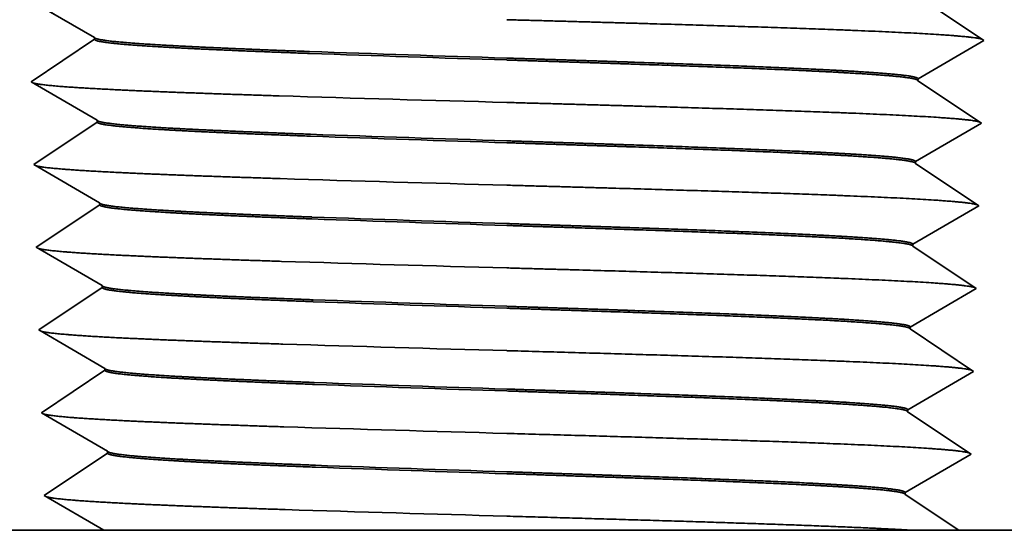
# Model space of a CAD drawing. Extents: x 0 to 10.8, y 0 to 8.3.
# Drawn here: x 3.2 to 3.8, y 1.5 to 1.9 of the extents above; entities that cross this region are included whole.
import ezdxf

# ---------------------------------------------------------------- set-up
doc = ezdxf.new("R2010")
doc.units = 0
doc.header["$MEASUREMENT"] = 0
doc.layers.get('0').update_dxf_attribs({"lineweight": 13})

# ---------------------------------------------------------------- blocks, each defined once
blk = doc.blocks.new('BLOCK21')
at = {"color": 7, "lineweight": 5, "ltscale": 0.000110207}
for p, q in [((-0.66884, 0.87426), (-0.66478, 0.87599)), ((-0.68346, 0.86451), (-0.68008, 0.86735)), ((-0.69222, 0.85464), (-0.68954, 0.85814)), ((-0.68662, 0.86144), (-0.68346, 0.86451)), ((-0.69463, 0.85095), (-0.69222, 0.85464)), ((-0.76349, 0.57265), (-0.76012, 0.57549)), ((-0.78296, 0.56257), (-0.77879, 0.56401)), ((-0.77474, 0.56574), (-0.77082, 0.56777)), ((-0.80035, 0.56), (-0.79594, 0.56016))]:
    blk.add_line(p, q, dxfattribs=at)
at = {"color": 7, "lineweight": 5, "ltscale": 0.000110209}
for p, q in [((-0.66478, 0.87599), (-0.66061, 0.87743)), ((-0.75403, 0.58186), (-0.75136, 0.58536))]:
    blk.add_line(p, q, dxfattribs=at)
at = {"color": 7, "lineweight": 5, "ltscale": 0.000110208}
for p, q in [((-0.66061, 0.87743), (-0.65635, 0.87855)), ((-0.65635, 0.87855), (-0.65202, 0.87935)), ((-0.76012, 0.57549), (-0.75696, 0.57856)), ((-0.75696, 0.57856), (-0.75403, 0.58186)), ((-0.79156, 0.56065), (-0.78723, 0.56145)), ((-0.77879, 0.56401), (-0.77474, 0.56574))]:
    blk.add_line(p, q, dxfattribs=at)
at = {"color": 7, "lineweight": 5, "ltscale": 0.000110206}
for p, q in [((-0.65202, 0.87935), (-0.64763, 0.87984)), ((-0.68008, 0.86735), (-0.67651, 0.86993)), ((-0.67275, 0.87223), (-0.66884, 0.87426)), ((-0.69676, 0.84709), (-0.69463, 0.85095)), ((-0.70139, 0.83473), (-0.70016, 0.83896)), ((-0.74218, 0.60527), (-0.74126, 0.60958)), ((-0.75136, 0.58536), (-0.74894, 0.58905)), ((-0.74894, 0.58905), (-0.74681, 0.59291)), ((-0.76707, 0.57007), (-0.76349, 0.57265))]:
    blk.add_line(p, q, dxfattribs=at)
at = {"color": 7, "lineweight": 5, "ltscale": 0.000110205}
for p, q in [((-0.64763, 0.87984), (-0.64323, 0.88)), ((-0.67651, 0.86993), (-0.67275, 0.87223)), ((-0.69861, 0.84309), (-0.69676, 0.84709)), ((-0.74342, 0.60104), (-0.74218, 0.60527)), ((-0.74681, 0.59291), (-0.74497, 0.59691)), ((-0.79594, 0.56016), (-0.79156, 0.56065))]:
    blk.add_line(p, q, dxfattribs=at)
at = {"color": 7, "lineweight": 5, "ltscale": 0.004456}
blk.add_line((-0.64323, 0.88), (-0.465, 0.88), dxfattribs=at)
at = {"color": 7, "lineweight": 5, "ltscale": 0.0065}
blk.add_line((-0.465, 0.88), (-0.465, 0.62), dxfattribs=at)
at = {"color": 7, "lineweight": 5, "ltscale": 0.00011021}
for p, q in [((-0.68954, 0.85814), (-0.68662, 0.86144)), ((-0.78723, 0.56145), (-0.78296, 0.56257))]:
    blk.add_line(p, q, dxfattribs=at)
at = {"color": 7, "lineweight": 5, "ltscale": 0.000110203}
blk.add_line((-0.70016, 0.83896), (-0.69861, 0.84309), dxfattribs=at)
at = {"color": 7, "lineweight": 5, "ltscale": 0.000110204}
for p, q in [((-0.70232, 0.83042), (-0.70139, 0.83473)), ((-0.74497, 0.59691), (-0.74342, 0.60104)), ((-0.77082, 0.56777), (-0.76707, 0.57007))]:
    blk.add_line(p, q, dxfattribs=at)
at = {"color": 7, "lineweight": 5, "ltscale": 0.005606}
blk.add_line((-0.74126, 0.60958), (-0.70232, 0.83042), dxfattribs=at)
at = {"color": 7, "lineweight": 5, "ltscale": 0.001895}
blk.add_line((-0.465, 0.62), (-0.38919, 0.62), dxfattribs=at)
at = {"color": 7, "lineweight": 5, "ltscale": 0.000140361}
for p, q in [((-0.39852, 0.61375), (-0.40318, 0.61063)), ((-0.39385, 0.61688), (-0.39852, 0.61375)), ((-0.41251, 0.60438), (-0.41718, 0.60126)), ((-0.40785, 0.60751), (-0.41251, 0.60438)), ((-0.40318, 0.61063), (-0.40785, 0.60751))]:
    blk.add_line(p, q, dxfattribs=at)
at = {"color": 7, "lineweight": 5, "ltscale": 0.000140366}
blk.add_line((-0.38919, 0.62), (-0.39385, 0.61688), dxfattribs=at)
at = {"color": 7, "lineweight": 5, "ltscale": 0.000235033}
for p, q in [((-0.41718, 0.60126), (-0.40906, 0.59653)), ((-0.38469, 0.58233), (-0.37656, 0.5776)), ((-0.36808, 0.56124), (-0.37589, 0.55601)), ((-0.39151, 0.54555), (-0.39932, 0.54032)), ((-0.3837, 0.55078), (-0.39151, 0.54555)), ((-0.39932, 0.54032), (-0.40714, 0.53509)), ((-0.40714, 0.53509), (-0.41495, 0.52986)), ((-0.41495, 0.52986), (-0.40682, 0.52513)), ((-0.3987, 0.52039), (-0.39058, 0.51566)), ((-0.38245, 0.51093), (-0.37433, 0.5062)), ((-0.36621, 0.50146), (-0.35808, 0.49673)), ((-0.37366, 0.48461), (-0.38147, 0.47938)), ((-0.40459, 0.45373), (-0.39647, 0.44899)), ((-0.38835, 0.44426), (-0.38022, 0.43953)), ((-0.3721, 0.4348), (-0.36398, 0.43006)), ((-0.39424, 0.37759), (-0.38612, 0.37286))]:
    blk.add_line(p, q, dxfattribs=at)
at = {"color": 7, "lineweight": 5, "ltscale": 0.000235032}
for p, q in [((-0.40906, 0.59653), (-0.40093, 0.59179)), ((-0.39281, 0.58706), (-0.38469, 0.58233)), ((-0.37656, 0.5776), (-0.36844, 0.57286))]:
    blk.add_line(p, q, dxfattribs=at)
at = {"color": 7, "lineweight": 5, "ltscale": 0.000235034}
for p, q in [((-0.40093, 0.59179), (-0.39281, 0.58706)), ((-0.36844, 0.57286), (-0.36032, 0.56813)), ((-0.37589, 0.55601), (-0.3837, 0.55078)), ((-0.40682, 0.52513), (-0.3987, 0.52039)), ((-0.39058, 0.51566), (-0.38245, 0.51093)), ((-0.37433, 0.5062), (-0.36621, 0.50146)), ((-0.36584, 0.48984), (-0.37366, 0.48461)), ((-0.38147, 0.47938), (-0.38928, 0.47415)), ((-0.39709, 0.46892), (-0.4049, 0.46369)), ((-0.38928, 0.47415), (-0.39709, 0.46892)), ((-0.4049, 0.46369), (-0.41272, 0.45846)), ((-0.41272, 0.45846), (-0.40459, 0.45373)), ((-0.39647, 0.44899), (-0.38835, 0.44426)), ((-0.38022, 0.43953), (-0.3721, 0.4348)), ((-0.36398, 0.43006), (-0.35585, 0.42533)), ((-0.36361, 0.41844), (-0.37143, 0.41321)), ((-0.37924, 0.40798), (-0.38705, 0.40275)), ((-0.37143, 0.41321), (-0.37924, 0.40798)), ((-0.38705, 0.40275), (-0.39486, 0.39752)), ((-0.40267, 0.39229), (-0.41048, 0.38706)), ((-0.39486, 0.39752), (-0.40267, 0.39229)), ((-0.41048, 0.38706), (-0.40236, 0.38233)), ((-0.38612, 0.37286), (-0.37799, 0.36813)), ((-0.37799, 0.36813), (-0.36987, 0.3634)), ((-0.36987, 0.3634), (-0.36175, 0.35866)), ((-0.36175, 0.35866), (-0.35362, 0.35393)), ((-0.38482, 0.33135), (-0.39263, 0.32612)), ((-0.37701, 0.33658), (-0.38482, 0.33135)), ((-0.39263, 0.32612), (-0.40044, 0.32089)), ((-0.40044, 0.32089), (-0.40825, 0.31566)), ((-0.40825, 0.31566), (-0.40013, 0.31093)), ((-0.38388, 0.30146), (-0.37576, 0.29673)), ((-0.36764, 0.292), (-0.35951, 0.28726)), ((-0.35951, 0.28726), (-0.35139, 0.28253)), ((-0.38259, 0.25995), (-0.3904, 0.25472)), ((-0.39821, 0.24949), (-0.40602, 0.24426)), ((-0.38978, 0.23479), (-0.38165, 0.23006)), ((-0.37353, 0.22533), (-0.36541, 0.22059)), ((-0.35728, 0.21586), (-0.34916, 0.21113)), ((-0.40379, 0.17286), (-0.39567, 0.16813))]:
    blk.add_line(p, q, dxfattribs=at)
at = {"color": 7, "lineweight": 5, "ltscale": 0.000235026}
blk.add_line((-0.36026, 0.56647), (-0.36808, 0.56124), dxfattribs=at)
at = {"color": 7, "lineweight": 5, "ltscale": 4.14899e-05}
blk.add_line((-0.36032, 0.56813), (-0.36026, 0.56647), dxfattribs=at)
at = {"color": 7, "lineweight": 5, "ltscale": 0.014}
blk.add_line((-0.995, 0), (-0.995, 0.56), dxfattribs=at)
at = {"color": 7, "lineweight": 5, "ltscale": 0.004866}
blk.add_line((-0.995, 0.56), (-0.80035, 0.56), dxfattribs=at)
at = {"color": 7, "lineweight": 5, "ltscale": 0.000235027}
for p, q in [((-0.35803, 0.49507), (-0.36584, 0.48984)), ((-0.35357, 0.35227), (-0.36138, 0.34704)), ((-0.34465, 0.06667), (-0.35246, 0.06144))]:
    blk.add_line(p, q, dxfattribs=at)
at = {"color": 7, "lineweight": 5, "ltscale": 4.14805e-05}
blk.add_line((-0.35808, 0.49673), (-0.35803, 0.49507), dxfattribs=at)
at = {"color": 7, "lineweight": 5, "ltscale": 4.14711e-05}
blk.add_line((-0.35585, 0.42533), (-0.3558, 0.42367), dxfattribs=at)
at = {"color": 7, "lineweight": 5, "ltscale": 0.000235028}
for p, q in [((-0.3558, 0.42367), (-0.36361, 0.41844)), ((-0.35134, 0.28087), (-0.35915, 0.27564))]:
    blk.add_line(p, q, dxfattribs=at)
at = {"color": 7, "lineweight": 5, "ltscale": 0.000235035}
for p, q in [((-0.40236, 0.38233), (-0.39424, 0.37759)), ((-0.36919, 0.34181), (-0.37701, 0.33658)), ((-0.36138, 0.34704), (-0.36919, 0.34181)), ((-0.40013, 0.31093), (-0.39201, 0.30619)), ((-0.39201, 0.30619), (-0.38388, 0.30146)), ((-0.37576, 0.29673), (-0.36764, 0.292)), ((-0.35915, 0.27564), (-0.36696, 0.27041)), ((-0.37477, 0.26518), (-0.38259, 0.25995)), ((-0.36696, 0.27041), (-0.37477, 0.26518)), ((-0.3904, 0.25472), (-0.39821, 0.24949)), ((-0.40602, 0.24426), (-0.3979, 0.23953)), ((-0.3979, 0.23953), (-0.38978, 0.23479)), ((-0.38165, 0.23006), (-0.37353, 0.22533)), ((-0.36541, 0.22059), (-0.35728, 0.21586)), ((-0.35692, 0.20424), (-0.36473, 0.19901)), ((-0.36473, 0.19901), (-0.37254, 0.19378)), ((-0.38036, 0.18855), (-0.38817, 0.18332)), ((-0.37254, 0.19378), (-0.38036, 0.18855)), ((-0.38817, 0.18332), (-0.39598, 0.17809)), ((-0.39598, 0.17809), (-0.40379, 0.17286)), ((-0.39567, 0.16813), (-0.38754, 0.16339)), ((-0.38754, 0.16339), (-0.37942, 0.15866)), ((-0.37942, 0.15866), (-0.3713, 0.15393)), ((-0.36317, 0.14919), (-0.35505, 0.14446)), ((-0.3625, 0.12761), (-0.37031, 0.12238)), ((-0.37031, 0.12238), (-0.37812, 0.11715)), ((-0.38594, 0.11192), (-0.39375, 0.10669)), ((-0.37812, 0.11715), (-0.38594, 0.11192)), ((-0.39375, 0.10669), (-0.40156, 0.10146)), ((-0.38531, 0.09199), (-0.37719, 0.08726)), ((-0.36907, 0.08253), (-0.36094, 0.07779)), ((-0.35282, 0.07306), (-0.3447, 0.06833)), ((-0.39152, 0.03529), (-0.39933, 0.03006))]:
    blk.add_line(p, q, dxfattribs=at)
at = {"color": 7, "lineweight": 5, "ltscale": 4.14617e-05}
blk.add_line((-0.35362, 0.35393), (-0.35357, 0.35227), dxfattribs=at)
at = {"color": 7, "lineweight": 5, "ltscale": 4.14519e-05}
blk.add_line((-0.35139, 0.28253), (-0.35134, 0.28087), dxfattribs=at)
at = {"color": 7, "lineweight": 5, "ltscale": 0.000235029}
for p, q in [((-0.34911, 0.20947), (-0.35692, 0.20424)), ((-0.34688, 0.13807), (-0.35469, 0.13284))]:
    blk.add_line(p, q, dxfattribs=at)
at = {"color": 7, "lineweight": 5, "ltscale": 4.14415e-05}
blk.add_line((-0.34916, 0.21113), (-0.34911, 0.20947), dxfattribs=at)
at = {"color": 7, "lineweight": 5, "ltscale": 0.000235036}
for p, q in [((-0.3713, 0.15393), (-0.36317, 0.14919)), ((-0.35505, 0.14446), (-0.34693, 0.13973)), ((-0.35469, 0.13284), (-0.3625, 0.12761)), ((-0.40156, 0.10146), (-0.39344, 0.09673)), ((-0.39344, 0.09673), (-0.38531, 0.09199)), ((-0.37719, 0.08726), (-0.36907, 0.08253)), ((-0.36094, 0.07779), (-0.35282, 0.07306)), ((-0.35246, 0.06144), (-0.36027, 0.05621)), ((-0.36808, 0.05098), (-0.37589, 0.04575)), ((-0.36027, 0.05621), (-0.36808, 0.05098)), ((-0.37589, 0.04575), (-0.3837, 0.04052)), ((-0.3837, 0.04052), (-0.39152, 0.03529))]:
    blk.add_line(p, q, dxfattribs=at)
at = {"color": 7, "lineweight": 5, "ltscale": 4.14314e-05}
blk.add_line((-0.34693, 0.13973), (-0.34688, 0.13807), dxfattribs=at)
at = {"color": 7, "lineweight": 5, "ltscale": 4.14258e-05}
blk.add_line((-0.3447, 0.06833), (-0.34465, 0.06667), dxfattribs=at)
at = {"color": 7, "lineweight": 5, "ltscale": 0.000248789}
for p, q in [((-0.39933, 0.03006), (-0.39073, 0.02505)), ((-0.38213, 0.02004), (-0.37353, 0.01503))]:
    blk.add_line(p, q, dxfattribs=at)
at = {"color": 7, "lineweight": 5, "ltscale": 0.00024879}
for p, q in [((-0.39073, 0.02505), (-0.38213, 0.02004)), ((-0.37353, 0.01503), (-0.36493, 0.01002)), ((-0.36493, 0.01002), (-0.35634, 0.00501)), ((-0.35634, 0.00501), (-0.34774, 0))]:
    blk.add_line(p, q, dxfattribs=at)
at = {"color": 7, "lineweight": 5, "ltscale": 0.016182}
blk.add_line((-0.34774, 0), (-0.995, 0), dxfattribs=at)
blk = doc.blocks.new('BLOCK22')
at = {"color": 7, "lineweight": 5, "ltscale": 0.0065}
blk.add_line((0.465, 0.62), (0.465, 0.88), dxfattribs=at)
at = {"color": 7, "lineweight": 5, "ltscale": 0.004456}
blk.add_line((0.465, 0.88), (0.64323, 0.88), dxfattribs=at)
at = {"color": 7, "lineweight": 5, "ltscale": 0.000110205}
for p, q in [((0.64323, 0.88), (0.64763, 0.87984)), ((0.67275, 0.87223), (0.67651, 0.86993)), ((0.69676, 0.84709), (0.69861, 0.84309)), ((0.74218, 0.60527), (0.74342, 0.60104)), ((0.74497, 0.59691), (0.74681, 0.59291)), ((0.79156, 0.56065), (0.79594, 0.56016))]:
    blk.add_line(p, q, dxfattribs=at)
at = {"color": 7, "lineweight": 5, "ltscale": 0.000110206}
for p, q in [((0.64763, 0.87984), (0.65202, 0.87935)), ((0.66884, 0.87426), (0.67275, 0.87223)), ((0.67651, 0.86993), (0.68008, 0.86735)), ((0.69463, 0.85095), (0.69676, 0.84709)), ((0.70016, 0.83896), (0.70139, 0.83473)), ((0.74126, 0.60958), (0.74218, 0.60527)), ((0.74681, 0.59291), (0.74894, 0.58905)), ((0.74894, 0.58905), (0.75136, 0.58536)), ((0.76349, 0.57265), (0.76707, 0.57007))]:
    blk.add_line(p, q, dxfattribs=at)
at = {"color": 7, "lineweight": 5, "ltscale": 0.000110208}
for p, q in [((0.65202, 0.87935), (0.65635, 0.87855)), ((0.65635, 0.87855), (0.66061, 0.87743)), ((0.75403, 0.58186), (0.75696, 0.57856)), ((0.75696, 0.57856), (0.76012, 0.57549)), ((0.77474, 0.56574), (0.77879, 0.56401)), ((0.78723, 0.56145), (0.79156, 0.56065))]:
    blk.add_line(p, q, dxfattribs=at)
at = {"color": 7, "lineweight": 5, "ltscale": 0.000110209}
for p, q in [((0.66061, 0.87743), (0.66478, 0.87599)), ((0.75136, 0.58536), (0.75403, 0.58186))]:
    blk.add_line(p, q, dxfattribs=at)
at = {"color": 7, "lineweight": 5, "ltscale": 0.000110207}
for p, q in [((0.66478, 0.87599), (0.66884, 0.87426)), ((0.68008, 0.86735), (0.68346, 0.86451)), ((0.68346, 0.86451), (0.68662, 0.86144)), ((0.68954, 0.85814), (0.69222, 0.85464)), ((0.69222, 0.85464), (0.69463, 0.85095)), ((0.76012, 0.57549), (0.76349, 0.57265)), ((0.77082, 0.56777), (0.77474, 0.56574)), ((0.77879, 0.56401), (0.78296, 0.56257)), ((0.79594, 0.56016), (0.80035, 0.56))]:
    blk.add_line(p, q, dxfattribs=at)
at = {"color": 7, "lineweight": 5, "ltscale": 0.00011021}
for p, q in [((0.68662, 0.86144), (0.68954, 0.85814)), ((0.78296, 0.56257), (0.78723, 0.56145))]:
    blk.add_line(p, q, dxfattribs=at)
at = {"color": 7, "lineweight": 5, "ltscale": 0.000110203}
blk.add_line((0.69861, 0.84309), (0.70016, 0.83896), dxfattribs=at)
at = {"color": 7, "lineweight": 5, "ltscale": 0.000110204}
for p, q in [((0.70139, 0.83473), (0.70232, 0.83042)), ((0.74342, 0.60104), (0.74497, 0.59691)), ((0.76707, 0.57007), (0.77082, 0.56777))]:
    blk.add_line(p, q, dxfattribs=at)
at = {"color": 7, "lineweight": 5, "ltscale": 0.005606}
blk.add_line((0.70232, 0.83042), (0.74126, 0.60958), dxfattribs=at)
at = {"color": 7, "lineweight": 5, "ltscale": 0.000133838}
for p, q in [((0.37068, 0.60922), (0.37531, 0.61192)), ((0.37531, 0.61192), (0.37993, 0.61461)), ((0.38456, 0.61731), (0.38919, 0.62)), ((0.36606, 0.60653), (0.37068, 0.60922))]:
    blk.add_line(p, q, dxfattribs=at)
at = {"color": 7, "lineweight": 5, "ltscale": 0.000133837}
blk.add_line((0.37993, 0.61461), (0.38456, 0.61731), dxfattribs=at)
at = {"color": 7, "lineweight": 5, "ltscale": 0.001895}
blk.add_line((0.38919, 0.62), (0.465, 0.62), dxfattribs=at)
at = {"color": 7, "lineweight": 5, "ltscale": 4.14949e-05}
blk.add_line((0.36138, 0.60217), (0.36143, 0.60383), dxfattribs=at)
at = {"color": 7, "lineweight": 5, "ltscale": 0.000133831}
blk.add_line((0.36143, 0.60383), (0.36606, 0.60653), dxfattribs=at)
at = {"color": 7, "lineweight": 5, "ltscale": 0.000235033}
for p, q in [((0.36919, 0.59694), (0.36138, 0.60217)), ((0.38482, 0.58648), (0.377, 0.59171)), ((0.39263, 0.58125), (0.38482, 0.58648)), ((0.40044, 0.57602), (0.39263, 0.58125)), ((0.40825, 0.57079), (0.40044, 0.57602)), ((0.41606, 0.56556), (0.40825, 0.57079)), ((0.39982, 0.55609), (0.40794, 0.56083)), ((0.39169, 0.55136), (0.39982, 0.55609)), ((0.38357, 0.54663), (0.39169, 0.55136)), ((0.37477, 0.52031), (0.36696, 0.52554)), ((0.38258, 0.51508), (0.37477, 0.52031)), ((0.40602, 0.49939), (0.39821, 0.50462)), ((0.40571, 0.48943), (0.41383, 0.49416)), ((0.41383, 0.49416), (0.40602, 0.49939)), ((0.38946, 0.47996), (0.39759, 0.48469)), ((0.37322, 0.4705), (0.38134, 0.47523)), ((0.4116, 0.42276), (0.40379, 0.42799)), ((0.39535, 0.41329), (0.40348, 0.41803)), ((0.37911, 0.40383), (0.38723, 0.40856)), ((0.36286, 0.39436), (0.37098, 0.3991)), ((0.40125, 0.34663), (0.40937, 0.35136))]:
    blk.add_line(p, q, dxfattribs=at)
at = {"color": 7, "lineweight": 5, "ltscale": 0.000235034}
for p, q in [((0.377, 0.59171), (0.36919, 0.59694)), ((0.40794, 0.56083), (0.41606, 0.56556)), ((0.37545, 0.5419), (0.38357, 0.54663)), ((0.36696, 0.52554), (0.35915, 0.53077)), ((0.3904, 0.50985), (0.38258, 0.51508)), ((0.39821, 0.50462), (0.3904, 0.50985)), ((0.39759, 0.48469), (0.40571, 0.48943)), ((0.38134, 0.47523), (0.38946, 0.47996)), ((0.36509, 0.46576), (0.37322, 0.4705)), ((0.36473, 0.45414), (0.35692, 0.45937)), ((0.37254, 0.44891), (0.36473, 0.45414)), ((0.38035, 0.44368), (0.37254, 0.44891)), ((0.38816, 0.43845), (0.38035, 0.44368)), ((0.39598, 0.43322), (0.38816, 0.43845)), ((0.40379, 0.42799), (0.39598, 0.43322)), ((0.40348, 0.41803), (0.4116, 0.42276)), ((0.38723, 0.40856), (0.39535, 0.41329)), ((0.37098, 0.3991), (0.37911, 0.40383)), ((0.3625, 0.38274), (0.35469, 0.38797)), ((0.37031, 0.37751), (0.3625, 0.38274)), ((0.37812, 0.37228), (0.37031, 0.37751)), ((0.38593, 0.36705), (0.37812, 0.37228)), ((0.39375, 0.36182), (0.38593, 0.36705)), ((0.40156, 0.35659), (0.39375, 0.36182)), ((0.40937, 0.35136), (0.40156, 0.35659)), ((0.385, 0.33716), (0.39312, 0.34189)), ((0.36875, 0.3277), (0.37688, 0.33243)), ((0.37688, 0.33243), (0.385, 0.33716)), ((0.36808, 0.30611), (0.36027, 0.31134)), ((0.3837, 0.29565), (0.37589, 0.30088)), ((0.39933, 0.28519), (0.39151, 0.29042)), ((0.40714, 0.27996), (0.39933, 0.28519)), ((0.39089, 0.27049), (0.39901, 0.27523)), ((0.37464, 0.26103), (0.38277, 0.26576)), ((0.3584, 0.25156), (0.36652, 0.25629)), ((0.39678, 0.20383), (0.40491, 0.20856)), ((0.38054, 0.19436), (0.38866, 0.19909)), ((0.36429, 0.18489), (0.37241, 0.18963)), ((0.38643, 0.12769), (0.39455, 0.13243))]:
    blk.add_line(p, q, dxfattribs=at)
at = {"color": 7, "lineweight": 5, "ltscale": 0.004866}
blk.add_line((0.80035, 0.56), (0.995, 0.56), dxfattribs=at)
at = {"color": 7, "lineweight": 5, "ltscale": 0.014}
blk.add_line((0.995, 0.56), (0.995, 0), dxfattribs=at)
at = {"color": 7, "lineweight": 5, "ltscale": 0.000235027}
for p, q in [((0.3592, 0.53243), (0.36732, 0.53716)), ((0.35697, 0.46103), (0.36509, 0.46576)), ((0.35251, 0.31823), (0.36063, 0.32296))]:
    blk.add_line(p, q, dxfattribs=at)
at = {"color": 7, "lineweight": 5, "ltscale": 0.000235032}
blk.add_line((0.36732, 0.53716), (0.37545, 0.5419), dxfattribs=at)
at = {"color": 7, "lineweight": 5, "ltscale": 4.14855e-05}
blk.add_line((0.35915, 0.53077), (0.3592, 0.53243), dxfattribs=at)
at = {"color": 7, "lineweight": 5, "ltscale": 4.14761e-05}
blk.add_line((0.35692, 0.45937), (0.35697, 0.46103), dxfattribs=at)
at = {"color": 7, "lineweight": 5, "ltscale": 0.000235028}
for p, q in [((0.35474, 0.38963), (0.36286, 0.39436)), ((0.34804, 0.17543), (0.35617, 0.18016))]:
    blk.add_line(p, q, dxfattribs=at)
at = {"color": 7, "lineweight": 5, "ltscale": 4.14667e-05}
blk.add_line((0.35469, 0.38797), (0.35474, 0.38963), dxfattribs=at)
at = {"color": 7, "lineweight": 5, "ltscale": 0.000235035}
for p, q in [((0.39312, 0.34189), (0.40125, 0.34663)), ((0.36063, 0.32296), (0.36875, 0.3277)), ((0.36027, 0.31134), (0.35245, 0.31657)), ((0.37589, 0.30088), (0.36808, 0.30611)), ((0.39151, 0.29042), (0.3837, 0.29565)), ((0.39901, 0.27523), (0.40714, 0.27996)), ((0.38277, 0.26576), (0.39089, 0.27049)), ((0.36652, 0.25629), (0.37464, 0.26103)), ((0.35804, 0.23994), (0.35022, 0.24517)), ((0.36585, 0.23471), (0.35804, 0.23994)), ((0.37366, 0.22948), (0.36585, 0.23471)), ((0.38147, 0.22425), (0.37366, 0.22948)), ((0.38928, 0.21902), (0.38147, 0.22425)), ((0.39709, 0.21379), (0.38928, 0.21902)), ((0.40491, 0.20856), (0.39709, 0.21379)), ((0.38866, 0.19909), (0.39678, 0.20383)), ((0.37241, 0.18963), (0.38054, 0.19436)), ((0.35617, 0.18016), (0.36429, 0.18489)), ((0.3558, 0.16854), (0.34799, 0.17377)), ((0.36362, 0.16331), (0.3558, 0.16854)), ((0.37143, 0.15808), (0.36362, 0.16331)), ((0.37924, 0.15285), (0.37143, 0.15808)), ((0.38705, 0.14762), (0.37924, 0.15285)), ((0.39486, 0.14239), (0.38705, 0.14762)), ((0.39455, 0.13243), (0.40268, 0.13716)), ((0.40268, 0.13716), (0.39486, 0.14239)), ((0.37018, 0.11823), (0.37831, 0.12296)), ((0.35394, 0.10876), (0.36206, 0.11349)), ((0.36138, 0.09191), (0.35357, 0.09714)), ((0.38482, 0.07622), (0.37701, 0.08145)), ((0.39263, 0.07099), (0.38482, 0.07622)), ((0.37607, 0.05156), (0.3842, 0.05629)), ((0.35983, 0.04209), (0.36795, 0.04683))]:
    blk.add_line(p, q, dxfattribs=at)
at = {"color": 7, "lineweight": 5, "ltscale": 4.14564e-05}
blk.add_line((0.35245, 0.31657), (0.35251, 0.31823), dxfattribs=at)
at = {"color": 7, "lineweight": 5, "ltscale": 4.1447e-05}
blk.add_line((0.35022, 0.24517), (0.35028, 0.24683), dxfattribs=at)
at = {"color": 7, "lineweight": 5, "ltscale": 0.000235029}
for p, q in [((0.35028, 0.24683), (0.3584, 0.25156)), ((0.34581, 0.10403), (0.35394, 0.10876)), ((0.34358, 0.03263), (0.3517, 0.03736))]:
    blk.add_line(p, q, dxfattribs=at)
at = {"color": 7, "lineweight": 5, "ltscale": 4.14367e-05}
blk.add_line((0.34799, 0.17377), (0.34804, 0.17543), dxfattribs=at)
at = {"color": 7, "lineweight": 5, "ltscale": 0.000235036}
for p, q in [((0.37831, 0.12296), (0.38643, 0.12769)), ((0.36206, 0.11349), (0.37018, 0.11823)), ((0.35357, 0.09714), (0.34576, 0.10237)), ((0.3692, 0.08668), (0.36138, 0.09191)), ((0.37701, 0.08145), (0.3692, 0.08668)), ((0.40044, 0.06576), (0.39263, 0.07099)), ((0.3842, 0.05629), (0.39232, 0.06103)), ((0.39232, 0.06103), (0.40044, 0.06576)), ((0.36795, 0.04683), (0.37607, 0.05156)), ((0.3517, 0.03736), (0.35983, 0.04209))]:
    blk.add_line(p, q, dxfattribs=at)
at = {"color": 7, "lineweight": 5, "ltscale": 4.14261e-05}
blk.add_line((0.34576, 0.10237), (0.34581, 0.10403), dxfattribs=at)
at = {"color": 7, "lineweight": 5, "ltscale": 4.14157e-05}
blk.add_line((0.34353, 0.03097), (0.34358, 0.03263), dxfattribs=at)
at = {"color": 7, "lineweight": 5, "ltscale": 0.000231957}
for p, q in [((0.35124, 0.02581), (0.34353, 0.03097)), ((0.36666, 0.01549), (0.35895, 0.02065))]:
    blk.add_line(p, q, dxfattribs=at)
at = {"color": 7, "lineweight": 5, "ltscale": 0.000231958}
for p, q in [((0.35895, 0.02065), (0.35124, 0.02581)), ((0.37437, 0.01032), (0.36666, 0.01549)), ((0.38208, 0.00516), (0.37437, 0.01032))]:
    blk.add_line(p, q, dxfattribs=at)
at = {"color": 7, "lineweight": 5, "ltscale": 0.000231952}
blk.add_line((0.38979, 0), (0.38208, 0.00516), dxfattribs=at)
at = {"color": 7, "lineweight": 5, "ltscale": 0.01513}
blk.add_line((0.995, 0), (0.38979, 0), dxfattribs=at)

msp = doc.modelspace()

# ---------------------------------------------------------------- linework, layer by layer
at = {"color": 7, "lineweight": 35, "ltscale": 0.001316}
for p, q in [((3.20616, 1.86505), (3.16067, 1.89155)), ((3.77638, 1.89229), (3.82013, 1.86299)), ((3.2062, 1.86373), (3.16246, 1.83443)), ((3.77463, 1.83649), (3.82013, 1.86299)), ((3.77459, 1.83517), (3.81834, 1.80587)), ((3.20795, 1.80793), (3.16246, 1.83443)), ((3.20799, 1.80661), (3.16424, 1.77731)), ((3.77285, 1.77937), (3.81834, 1.80587)), ((3.20973, 1.75081), (3.16424, 1.77731)), ((3.77281, 1.77805), (3.81656, 1.74875)), ((3.20977, 1.74949), (3.16603, 1.72019)), ((3.77106, 1.72225), (3.81656, 1.74875)), ((3.21152, 1.69369), (3.16603, 1.72019)), ((3.77102, 1.72093), (3.81477, 1.69163)), ((3.21156, 1.69237), (3.16781, 1.66307)), ((3.76928, 1.66513), (3.81477, 1.69163)), ((3.2133, 1.63657), (3.16781, 1.66307)), ((3.76924, 1.66381), (3.81299, 1.63451)), ((3.21334, 1.63525), (3.1696, 1.60595)), ((3.76749, 1.60801), (3.81299, 1.63451)), ((3.21509, 1.57945), (3.1696, 1.60595)), ((3.76745, 1.60669), (3.8112, 1.57739)), ((3.21513, 1.57813), (3.17138, 1.54883)), ((3.76571, 1.55089), (3.8112, 1.57739))]:
    msp.add_line(p, q, dxfattribs=at)
at = {"color": 7, "lineweight": 35, "ltscale": 3.31798e-05}
msp.add_line((3.2062, 1.86373), (3.20616, 1.86505), dxfattribs=at)
at = {"color": 7, "lineweight": 35, "ltscale": 3.3176e-05}
msp.add_line((3.77459, 1.83517), (3.77463, 1.83649), dxfattribs=at)
at = {"color": 7, "lineweight": 35, "ltscale": 3.31721e-05}
msp.add_line((3.20799, 1.80661), (3.20795, 1.80793), dxfattribs=at)
at = {"color": 7, "lineweight": 35, "ltscale": 3.31681e-05}
msp.add_line((3.77281, 1.77805), (3.77285, 1.77937), dxfattribs=at)
at = {"color": 7, "lineweight": 35, "ltscale": 3.31642e-05}
msp.add_line((3.20977, 1.74949), (3.20973, 1.75081), dxfattribs=at)
at = {"color": 7, "lineweight": 35, "ltscale": 3.31602e-05}
msp.add_line((3.77102, 1.72093), (3.77106, 1.72225), dxfattribs=at)
at = {"color": 7, "lineweight": 35, "ltscale": 3.31561e-05}
msp.add_line((3.21156, 1.69237), (3.21152, 1.69369), dxfattribs=at)
at = {"color": 7, "lineweight": 35, "ltscale": 3.31521e-05}
msp.add_line((3.76924, 1.66381), (3.76928, 1.66513), dxfattribs=at)
at = {"color": 7, "lineweight": 35, "ltscale": 3.31479e-05}
msp.add_line((3.21334, 1.63525), (3.2133, 1.63657), dxfattribs=at)
at = {"color": 7, "lineweight": 35, "ltscale": 8.30006e-07}
msp.add_line((3.35798, 1.62551), (3.35795, 1.62551), dxfattribs=at)
at = {"color": 7, "lineweight": 35, "ltscale": 3.31437e-05}
msp.add_line((3.76745, 1.60669), (3.76749, 1.60801), dxfattribs=at)
at = {"color": 7, "lineweight": 35, "ltscale": 3.31433e-05}
msp.add_line((3.21513, 1.57813), (3.21509, 1.57945), dxfattribs=at)
at = {"color": 7, "lineweight": 35, "ltscale": 9.42823e-07}
msp.add_line((3.35884, 1.56839), (3.35881, 1.56839), dxfattribs=at)
at = {"color": 7, "lineweight": 35, "ltscale": 3.31391e-05}
msp.add_line((3.76567, 1.54957), (3.76571, 1.55089), dxfattribs=at)
at = {"color": 7, "lineweight": 35, "ltscale": 0.001113}
msp.add_line((3.76567, 1.54957), (3.80267, 1.52479), dxfattribs=at)
at = {"color": 7, "lineweight": 35, "ltscale": 0.001194}
msp.add_line((3.21266, 1.52479), (3.17138, 1.54883), dxfattribs=at)
at = {"color": 7, "lineweight": 35, "ltscale": 0.012945}
msp.add_line((3.21266, 1.52479), (2.69484, 1.52479), dxfattribs=at)
at = {"color": 7, "lineweight": 35, "ltscale": 0.003423}
msp.add_line((3.34959, 1.52479), (3.21267, 1.52479), dxfattribs=at)
at = {"color": 7, "lineweight": 35, "ltscale": 0.003531}
msp.add_line((3.49083, 1.52479), (3.34959, 1.52479), dxfattribs=at)
at = {"color": 7, "lineweight": 35, "ltscale": 0.007006}
msp.add_line((3.77108, 1.52479), (3.49083, 1.52479), dxfattribs=at)
at = {"color": 7, "lineweight": 35, "ltscale": 0.000789784}
msp.add_line((3.77108, 1.52479), (3.80267, 1.52479), dxfattribs=at)
at = {"color": 7, "lineweight": 35, "ltscale": 0.012104}
msp.add_line((4.28684, 1.52479), (3.80267, 1.52479), dxfattribs=at)
at = {"color": 7, "lineweight": 35, "ltscale": 0.03937}
for points in [[(3.20616, 1.86505, 0.242775), (3.20659, 1.86457)], [(3.35451, 1.85531, 0.001094), (3.49083, 1.85078)], [(3.35454, 1.85398, 0.001099), (3.49086, 1.84946)], [(3.7746, 1.83517, 0.251131), (3.77427, 1.8356)], [(3.33355, 1.82469, 0.000952), (3.49085, 1.82016)], [(3.20794, 1.80793, 0.242773), (3.20838, 1.80745)], [(3.35536, 1.79819, 0.001101), (3.49083, 1.79366)], [(3.3554, 1.79686, 0.001105), (3.49087, 1.79234)], [(3.77281, 1.77805, 0.25113), (3.77248, 1.77849)], [(3.33441, 1.76757, 0.000957), (3.49085, 1.76304)], [(3.20973, 1.75081, 0.242771), (3.21017, 1.75032)], [(3.35622, 1.74107, 0.001108), (3.49083, 1.73654)], [(3.35626, 1.73974, 0.001112), (3.49087, 1.73522)], [(3.77103, 1.72093, 0.251128), (3.77069, 1.72137)], [(3.33527, 1.71045, 0.000962), (3.49085, 1.70592)], [(3.21151, 1.69369, 0.24277), (3.21195, 1.6932)], [(3.35707, 1.68395, 0.001115), (3.49082, 1.67942)], [(3.35712, 1.68262, 0.001119), (3.49088, 1.6781)], [(3.76924, 1.66381, 0.251126), (3.76891, 1.66425)], [(3.33612, 1.65333, 0.000967), (3.49085, 1.6488)], [(3.2133, 1.63657, 0.242768), (3.21374, 1.63608)], [(3.35793, 1.62683, 0.001122), (3.49082, 1.6223)], [(3.35798, 1.6255, 0.001126), (3.49088, 1.62098)], [(3.76746, 1.60669, 0.251124), (3.76712, 1.60714)], [(3.33698, 1.59621, 0.000973), (3.49085, 1.59168)], [(3.21508, 1.57945, 0.242766), (3.21553, 1.57895)], [(3.35879, 1.56971, 0.001129), (3.49081, 1.56518)], [(3.35884, 1.56839, 0.001135), (3.49089, 1.56385)], [(3.76567, 1.54957, 0.251114), (3.76533, 1.55002)], [(3.33783, 1.53909, 0.000978), (3.49085, 1.53456)]]:
    msp.add_lwpolyline(points, format="xyb", dxfattribs=at)
for points, knots in [([(3.49085, 1.87727), (3.55459, 1.87552), (3.61833, 1.87376), (3.67967, 1.87193), (3.75627, 1.86929), (3.80203, 1.86616), (3.8108, 1.86538), (3.81652, 1.86458), (3.81898, 1.86376)], [0, 0, 0, 0, 0, 0, 13.847724, 13.847724, 13.847724, 18.236899, 18.236899, 18.236899, 18.236899, 18.236899, 18.236899]), ([(3.35453, 1.85399), (3.32866, 1.85493), (3.30415, 1.85589), (3.2815, 1.85688), (3.24388, 1.85878), (3.21898, 1.86077), (3.21068, 1.86173), (3.20637, 1.86271), (3.20621, 1.86369), (3.2062, 1.8637), (3.2062, 1.86372), (3.2062, 1.86373)], [0, 0, 0, 0, 0, 0, 8.152002, 8.152002, 8.152002, 15.409497, 15.409497, 15.409497, 15.489618, 15.489618, 15.489618, 15.489618, 15.489618, 15.489618]), ([(3.3545, 1.85532), (3.32992, 1.85621), (3.30657, 1.85712), (3.28471, 1.85806), (3.24797, 1.85988), (3.22255, 1.86178), (3.21355, 1.8627), (3.20819, 1.86363), (3.20659, 1.86456)], [0, 0, 0, 0, 0, 0, 7.761896, 7.761896, 7.761896, 14.786856, 14.786856, 14.786856, 14.786856, 14.786856, 14.786856]), ([(3.77463, 1.83649), (3.77467, 1.83757), (3.76968, 1.83866), (3.75965, 1.83972), (3.72893, 1.84199), (3.68272, 1.84413), (3.65451, 1.84526), (3.60543, 1.84704), (3.55291, 1.84878), (3.53233, 1.84945), (3.51158, 1.85011), (3.49083, 1.85077)], [0, 0, 0, 0, 0, 0, 8.107922, 8.107922, 8.107922, 17.608678, 17.608678, 17.608678, 23.57479, 23.57479, 23.57479, 23.57479, 23.57479, 23.57479]), ([(3.77427, 1.83561), (3.77273, 1.83664), (3.76659, 1.83768), (3.75598, 1.83869), (3.72479, 1.84087), (3.67961, 1.84293), (3.65207, 1.84402), (3.6039, 1.84577), (3.55246, 1.84747), (3.53204, 1.84813), (3.51145, 1.84879), (3.49086, 1.84945)], [0, 0, 0, 0, 0, 0, 7.737418, 7.737418, 7.737418, 16.942403, 16.942403, 16.942403, 22.850671, 22.850671, 22.850671, 22.850671, 22.850671, 22.850671]), ([(3.16393, 1.83358), (3.16645, 1.83285), (3.17161, 1.83212), (3.17922, 1.83141), (3.20596, 1.82949), (3.24491, 1.82774), (3.27298, 1.82668), (3.30267, 1.82567), (3.33355, 1.8247)], [0, 0, 0, 0, 0, 0, 3.958275, 3.958275, 3.958275, 11.116576, 11.116576, 11.116576, 11.116576, 11.116576, 11.116576]), ([(3.49085, 1.82015), (3.55423, 1.8184), (3.6176, 1.81664), (3.67859, 1.81481), (3.75476, 1.81217), (3.8003, 1.80905), (3.80903, 1.80826), (3.81473, 1.80746), (3.81719, 1.80665)], [0, 0, 0, 0, 0, 0, 13.766741, 13.766741, 13.766741, 18.129843, 18.129843, 18.129843, 18.129843, 18.129843, 18.129843]), ([(3.35538, 1.79687), (3.32967, 1.79781), (3.30531, 1.79877), (3.28281, 1.79976), (3.24542, 1.80166), (3.22068, 1.80365), (3.21244, 1.80461), (3.20816, 1.80559), (3.20799, 1.80657), (3.20799, 1.80658), (3.20799, 1.8066), (3.20799, 1.80661)], [0, 0, 0, 0, 0, 0, 8.122486, 8.122486, 8.122486, 15.357256, 15.357256, 15.357256, 15.437832, 15.437832, 15.437832, 15.437832, 15.437832, 15.437832]), ([(3.35535, 1.7982), (3.33093, 1.79909), (3.30773, 1.8), (3.28602, 1.80094), (3.24951, 1.80276), (3.22426, 1.80466), (3.21531, 1.80557), (3.20998, 1.80651), (3.20838, 1.80744)], [0, 0, 0, 0, 0, 0, 7.731122, 7.731122, 7.731122, 14.732392, 14.732392, 14.732392, 14.732392, 14.732392, 14.732392]), ([(3.77285, 1.77937), (3.77288, 1.78045), (3.76792, 1.78154), (3.75796, 1.7826), (3.72745, 1.78487), (3.68152, 1.78701), (3.65348, 1.78814), (3.6047, 1.78992), (3.55251, 1.79166), (3.53206, 1.79233), (3.51144, 1.79299), (3.49083, 1.79365)], [0, 0, 0, 0, 0, 0, 8.082919, 8.082919, 8.082919, 17.54967, 17.54967, 17.54967, 23.491285, 23.491285, 23.491285, 23.491285, 23.491285, 23.491285]), ([(3.77248, 1.77849), (3.77094, 1.77953), (3.76484, 1.78056), (3.75429, 1.78158), (3.7233, 1.78375), (3.6784, 1.78581), (3.65103, 1.7869), (3.60317, 1.78865), (3.55206, 1.79035), (3.53177, 1.79101), (3.51132, 1.79167), (3.49087, 1.79233)], [0, 0, 0, 0, 0, 0, 7.711878, 7.711878, 7.711878, 16.881923, 16.881923, 16.881923, 22.764679, 22.764679, 22.764679, 22.764679, 22.764679, 22.764679]), ([(3.16573, 1.77646), (3.16824, 1.77572), (3.17338, 1.77499), (3.18096, 1.77429), (3.20756, 1.77237), (3.24629, 1.77062), (3.27419, 1.76956), (3.30371, 1.76855), (3.33441, 1.76758)], [0, 0, 0, 0, 0, 0, 3.933765, 3.933765, 3.933765, 11.048349, 11.048349, 11.048349, 11.048349, 11.048349, 11.048349]), ([(3.49085, 1.76303), (3.55387, 1.76128), (3.61688, 1.75952), (3.67751, 1.75769), (3.75326, 1.75505), (3.79857, 1.75193), (3.80726, 1.75115), (3.81294, 1.75034), (3.81539, 1.74953)], [0, 0, 0, 0, 0, 0, 13.685758, 13.685758, 13.685758, 18.022789, 18.022789, 18.022789, 18.022789, 18.022789, 18.022789]), ([(3.35624, 1.73975), (3.33068, 1.74069), (3.30648, 1.74165), (3.28412, 1.74264), (3.24677, 1.74455), (3.22213, 1.74656), (3.21392, 1.74753), (3.2098, 1.74851), (3.20977, 1.74949)], [0, 0, 0, 0, 0, 0, 8.093035, 8.093035, 8.093035, 15.386307, 15.386307, 15.386307, 15.386307, 15.386307, 15.386307]), ([(3.3562, 1.74108), (3.33194, 1.74197), (3.30889, 1.74288), (3.28732, 1.74382), (3.25105, 1.74564), (3.22596, 1.74753), (3.21707, 1.74845), (3.21177, 1.74938), (3.21016, 1.75032)], [0, 0, 0, 0, 0, 0, 7.700391, 7.700391, 7.700391, 14.678001, 14.678001, 14.678001, 14.678001, 14.678001, 14.678001]), ([(3.77106, 1.72225), (3.7711, 1.72333), (3.76617, 1.72442), (3.75627, 1.72548), (3.72596, 1.72774), (3.68031, 1.72989), (3.65245, 1.73102), (3.60398, 1.7328), (3.55211, 1.73454), (3.53179, 1.73521), (3.51131, 1.73587), (3.49082, 1.73653)], [0, 0, 0, 0, 0, 0, 8.058047, 8.058047, 8.058047, 17.490918, 17.490918, 17.490918, 23.408152, 23.408152, 23.408152, 23.408152, 23.408152, 23.408152]), ([(3.7707, 1.72138), (3.76915, 1.72241), (3.76308, 1.72344), (3.75259, 1.72446), (3.71742, 1.72694), (3.66422, 1.72927), (3.62784, 1.73064), (3.57818, 1.73236), (3.52668, 1.73404), (3.51477, 1.73443), (3.50282, 1.73482), (3.49087, 1.73521)], [0, 0, 0, 0, 0, 0, 7.686541, 7.686541, 7.686541, 19.213985, 19.213985, 19.213985, 22.658494, 22.658494, 22.658494, 22.658494, 22.658494, 22.658494]), ([(3.16752, 1.71933), (3.17003, 1.7186), (3.17515, 1.71787), (3.18269, 1.71716), (3.20916, 1.71524), (3.24767, 1.7135), (3.2754, 1.71244), (3.30474, 1.71143), (3.33527, 1.71046)], [0, 0, 0, 0, 0, 0, 3.90926, 3.90926, 3.90926, 10.980133, 10.980133, 10.980133, 10.980133, 10.980133, 10.980133]), ([(3.49085, 1.70591), (3.5535, 1.70416), (3.61616, 1.7024), (3.67643, 1.70057), (3.75175, 1.69793), (3.79684, 1.69481), (3.80549, 1.69403), (3.81115, 1.69323), (3.8136, 1.69241)], [0, 0, 0, 0, 0, 0, 13.604766, 13.604766, 13.604766, 17.915726, 17.915726, 17.915726, 17.915726, 17.915726, 17.915726]), ([(3.35709, 1.68263), (3.3317, 1.68357), (3.30764, 1.68453), (3.28543, 1.68552), (3.24831, 1.68743), (3.22383, 1.68944), (3.21568, 1.69041), (3.21159, 1.69139), (3.21156, 1.69237)], [0, 0, 0, 0, 0, 0, 8.063667, 8.063667, 8.063667, 15.334786, 15.334786, 15.334786, 15.334786, 15.334786, 15.334786]), ([(3.35705, 1.68396), (3.33295, 1.68485), (3.31006, 1.68576), (3.28863, 1.6867), (3.2526, 1.68852), (3.22767, 1.69041), (3.21883, 1.69133), (3.21355, 1.69226), (3.21195, 1.69319)], [0, 0, 0, 0, 0, 0, 7.669714, 7.669714, 7.669714, 14.623712, 14.623712, 14.623712, 14.623712, 14.623712, 14.623712]), ([(3.76928, 1.66513), (3.76931, 1.66621), (3.76442, 1.6673), (3.75459, 1.66836), (3.72447, 1.67062), (3.67911, 1.67277), (3.65142, 1.6739), (3.60326, 1.67568), (3.55171, 1.67742), (3.53152, 1.67809), (3.51117, 1.67875), (3.49082, 1.67941)], [0, 0, 0, 0, 0, 0, 8.033354, 8.033354, 8.033354, 17.4325, 17.4325, 17.4325, 23.325521, 23.325521, 23.325521, 23.325521, 23.325521, 23.325521]), ([(3.76891, 1.66426), (3.76737, 1.66529), (3.76133, 1.66632), (3.7509, 1.66734), (3.71596, 1.66982), (3.6631, 1.67216), (3.62695, 1.67352), (3.57761, 1.67524), (3.52644, 1.67692), (3.51461, 1.67731), (3.50274, 1.6777), (3.49088, 1.67809)], [0, 0, 0, 0, 0, 0, 7.661227, 7.661227, 7.661227, 19.144396, 19.144396, 19.144396, 22.573496, 22.573496, 22.573496, 22.573496, 22.573496, 22.573496]), ([(3.16931, 1.66221), (3.17182, 1.66147), (3.17692, 1.66075), (3.18443, 1.66004), (3.21076, 1.65812), (3.24904, 1.65638), (3.27662, 1.65532), (3.30578, 1.65431), (3.33612, 1.65334)], [0, 0, 0, 0, 0, 0, 3.884752, 3.884752, 3.884752, 10.911908, 10.911908, 10.911908, 10.911908, 10.911908, 10.911908]), ([(3.49085, 1.64879), (3.55314, 1.64704), (3.61543, 1.64528), (3.67535, 1.64345), (3.75024, 1.64082), (3.79511, 1.6377), (3.80372, 1.63692), (3.80936, 1.63611), (3.81181, 1.6353)], [0, 0, 0, 0, 0, 0, 13.523779, 13.523779, 13.523779, 17.80867, 17.80867, 17.80867, 17.80867, 17.80867, 17.80867]), ([(3.35795, 1.62551), (3.33271, 1.62645), (3.30881, 1.62741), (3.28674, 1.6284), (3.24986, 1.63031), (3.22554, 1.63232), (3.21744, 1.63329), (3.21337, 1.63427), (3.21334, 1.63525)], [0, 0, 0, 0, 0, 0, 8.034358, 8.034358, 8.034358, 15.283414, 15.283414, 15.283414, 15.283414, 15.283414, 15.283414]), ([(3.3579, 1.62684), (3.33396, 1.62773), (3.31122, 1.62864), (3.28994, 1.62958), (3.25414, 1.6314), (3.22937, 1.63329), (3.22059, 1.63421), (3.21534, 1.63514), (3.21374, 1.63607)], [0, 0, 0, 0, 0, 0, 7.639079, 7.639079, 7.639079, 14.569492, 14.569492, 14.569492, 14.569492, 14.569492, 14.569492]), ([(3.76749, 1.60801), (3.76753, 1.60909), (3.76267, 1.61018), (3.7529, 1.61124), (3.72298, 1.6135), (3.67791, 1.61565), (3.65039, 1.61678), (3.60253, 1.61856), (3.55131, 1.6203), (3.53125, 1.62097), (3.51103, 1.62163), (3.49081, 1.62229)], [0, 0, 0, 0, 0, 0, 8.008713, 8.008713, 8.008713, 17.374205, 17.374205, 17.374205, 23.243042, 23.243042, 23.243042, 23.243042, 23.243042, 23.243042]), ([(3.76712, 1.60714), (3.76558, 1.60818), (3.75957, 1.60921), (3.74921, 1.61022), (3.71449, 1.6127), (3.66197, 1.61504), (3.62606, 1.6164), (3.57705, 1.61812), (3.5262, 1.6198), (3.51445, 1.62019), (3.50267, 1.62058), (3.49088, 1.62097)], [0, 0, 0, 0, 0, 0, 7.635924, 7.635924, 7.635924, 19.074643, 19.074643, 19.074643, 22.488332, 22.488332, 22.488332, 22.488332, 22.488332, 22.488332]), ([(3.1711, 1.60508), (3.17361, 1.60435), (3.17869, 1.60362), (3.18617, 1.60292), (3.21236, 1.601), (3.25042, 1.59926), (3.27783, 1.5982), (3.30682, 1.59719), (3.33698, 1.59622)], [0, 0, 0, 0, 0, 0, 3.860252, 3.860252, 3.860252, 10.843699, 10.843699, 10.843699, 10.843699, 10.843699, 10.843699]), ([(3.49085, 1.59167), (3.55278, 1.58992), (3.61471, 1.58816), (3.67427, 1.58634), (3.74874, 1.5837), (3.79338, 1.58058), (3.80195, 1.5798), (3.80757, 1.579), (3.81002, 1.57818)], [0, 0, 0, 0, 0, 0, 13.442797, 13.442797, 13.442797, 17.701623, 17.701623, 17.701623, 17.701623, 17.701623, 17.701623]), ([(3.35881, 1.56839), (3.3342, 1.56932), (3.31088, 1.57026), (3.28904, 1.57123), (3.25298, 1.5731), (3.22868, 1.57506), (3.21975, 1.57605), (3.21531, 1.57708), (3.21513, 1.57809), (3.21513, 1.5781), (3.21513, 1.57811), (3.21513, 1.57813)], [0, 0, 0, 0, 0, 0, 7.85269, 7.85269, 7.85269, 14.90614, 14.90614, 14.90614, 14.987895, 14.987895, 14.987895, 14.987895, 14.987895, 14.987895]), ([(3.35875, 1.56972), (3.33497, 1.57061), (3.31238, 1.57152), (3.29125, 1.57246), (3.25569, 1.57427), (3.23108, 1.57617), (3.22235, 1.57708), (3.21713, 1.57801), (3.21553, 1.57895)], [0, 0, 0, 0, 0, 0, 7.608502, 7.608502, 7.608502, 14.515391, 14.515391, 14.515391, 14.515391, 14.515391, 14.515391]), ([(3.76571, 1.55089), (3.76574, 1.55197), (3.76091, 1.55306), (3.75121, 1.55412), (3.72149, 1.55638), (3.6767, 1.55853), (3.64936, 1.55966), (3.60181, 1.56144), (3.55091, 1.56318), (3.53098, 1.56385), (3.51089, 1.56451), (3.49081, 1.56517)], [0, 0, 0, 0, 0, 0, 7.984113, 7.984113, 7.984113, 17.316015, 17.316015, 17.316015, 23.160687, 23.160687, 23.160687, 23.160687, 23.160687, 23.160687]), ([(3.76533, 1.55002), (3.76464, 1.55049), (3.76304, 1.55095), (3.76058, 1.55141), (3.75131, 1.5527), (3.7357, 1.55397), (3.72308, 1.55479), (3.69827, 1.55615), (3.669, 1.55746), (3.65659, 1.55799), (3.618, 1.55953), (3.57479, 1.56106), (3.54662, 1.562), (3.51876, 1.56292), (3.49089, 1.56385)], [0, 0, 0, 0, 0, 0, 3.33899, 3.33899, 3.33899, 9.606707, 9.606707, 9.606707, 14.085438, 14.085438, 14.085438, 22.17941, 22.17941, 22.17941, 22.17941, 22.17941, 22.17941]), ([(3.1729, 1.54796), (3.1754, 1.54722), (3.18047, 1.5465), (3.1879, 1.54579), (3.21396, 1.54388), (3.2518, 1.54214), (3.27904, 1.54108), (3.30786, 1.54007), (3.33783, 1.5391)], [0, 0, 0, 0, 0, 0, 3.835749, 3.835749, 3.835749, 10.775482, 10.775482, 10.775482, 10.775482, 10.775482, 10.775482])]:
    msp.add_open_spline(points, degree=5, knots=knots, dxfattribs=at)
msp.add_open_spline([(3.49085, 1.53455), (3.55316, 1.53278), (3.61547, 1.531), (3.67557, 1.52915), (3.73238, 1.52711), (3.77108, 1.52479)], degree=5, dxfattribs=at)

# ---------------------------------------------------------------- block references
at = {"lineweight": 0, "xscale": 0.8, "yscale": 0.8, "zscale": 0.8}
for name in ['BLOCK21', 'BLOCK22']:
    msp.add_blockref(name, (3.49084, 1.52479), dxfattribs=at)

doc.saveas('drawing.dxf')
